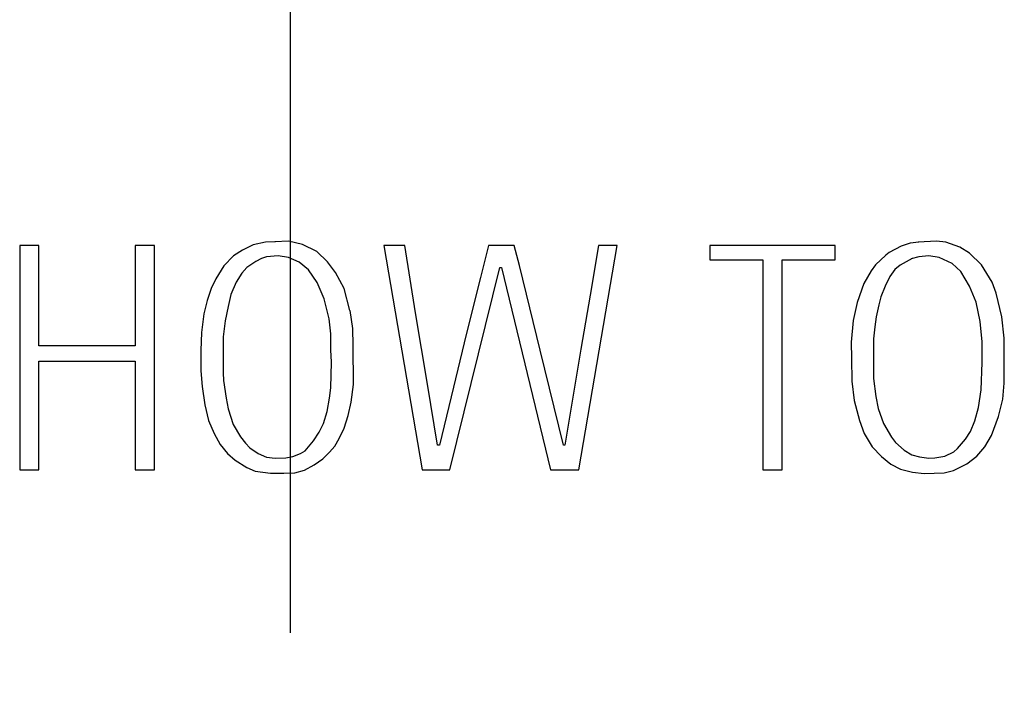
# Model space of a CAD drawing. Extents: x 10 to 421, y 14 to 291.
# Drawn here: x 69 to 78, y 175 to 181 of the extents above; entities that cross this region are included whole.
import ezdxf

# ---------------------------------------------------------------- set-up
doc = ezdxf.new("R2010")
doc.units = 0
doc.header["$MEASUREMENT"] = 0
doc.linetypes.add('CENTER2', pattern=[20, 12.5, -2.5, 2.5, -2.5])
doc.layers.add('_0-0_', color=7, linetype='CONTINUOUS')
doc.layers.add('_0-c_', color=7, linetype='CONTINUOUS')

msp = doc.modelspace()

# ---------------------------------------------------------------- linework, layer by layer
at = {"layer": '_0-0_', "color": 7, "linetype": 'Continuous'}
for p, q in [((71.4625, 179.0147), (71.3569, 178.9923)), ((71.5472, 179.019), (71.4625, 179.0147)), ((71.6557, 179.0237), (71.5403, 179.0187)), ((71.7747, 178.9945), (71.6557, 179.0237)), ((76.9847, 179.0166), (76.9104, 179.0077)), ((77.1323, 179.025), (76.9782, 179.0159)), ((77.2111, 179.0151), (77.1323, 179.025)), ((77.3295, 178.9732), (77.2111, 179.0151)), ((69.3845, 178.9873), (69.3845, 177.0914)), ((69.5467, 178.9873), (69.3845, 178.9873)), ((69.5467, 178.1382), (69.5467, 178.9873)), ((70.5229, 178.9873), (70.3607, 178.9873)), ((70.3607, 178.9873), (70.3607, 178.1382)), ((70.5229, 177.0914), (70.5229, 178.9873)), ((71.267, 178.9473), (71.1929, 178.9002)), ((71.3569, 178.9923), (71.267, 178.9473)), ((71.8961, 178.9361), (71.7747, 178.9945)), ((71.9859, 178.8507), (71.8961, 178.9361)), ((72.4627, 178.9873), (72.785, 177.0914)), ((72.6389, 178.9873), (72.4627, 178.9873)), ((72.7309, 178.4197), (72.6389, 178.9873)), ((73.3472, 178.9873), (73.2798, 178.7178)), ((73.5645, 178.9873), (73.3472, 178.9873)), ((73.6096, 178.8172), (73.5645, 178.9873)), ((74.1117, 177.0914), (74.434, 178.9873)), ((74.2766, 178.9873), (74.2059, 178.5665)), ((74.434, 178.9873), (74.2766, 178.9873)), ((75.2176, 178.9873), (75.2176, 178.8672)), ((76.2779, 178.9873), (75.2176, 178.9873)), ((76.2779, 178.8672), (76.2779, 178.9873)), ((76.7329, 178.9289), (76.7058, 178.9067)), ((76.834, 178.9831), (76.7329, 178.9289)), ((76.9104, 179.0077), (76.834, 178.9831)), ((77.4133, 178.9215), (77.3295, 178.9732)), ((71.1929, 178.9002), (71.1097, 178.8148)), ((71.3816, 178.853), (71.303, 178.8013)), ((71.4288, 178.8777), (71.3816, 178.853)), ((71.4692, 178.8912), (71.4288, 178.8777)), ((71.5681, 178.9002), (71.4692, 178.8912)), ((71.6579, 178.8867), (71.5681, 178.9002)), ((71.7455, 178.8462), (71.6579, 178.8867)), ((71.8264, 178.7811), (71.7455, 178.8462)), ((72.0533, 178.7586), (71.9859, 178.8507)), ((75.2176, 178.8672), (75.667, 178.8672)), ((75.667, 178.8672), (75.667, 177.0914)), ((75.8283, 177.0914), (75.8283, 178.8672)), ((75.8283, 178.8672), (76.2779, 178.8672)), ((76.7058, 178.9067), (76.6171, 178.8229)), ((76.8759, 178.85), (76.8266, 178.8204)), ((76.9275, 178.8775), (76.8759, 178.85)), ((76.9844, 178.8919), (76.9197, 178.8744)), ((77.0682, 178.8993), (76.9844, 178.8919)), ((77.1569, 178.887), (77.0682, 178.8993)), ((77.2654, 178.8352), (77.1569, 178.887)), ((77.5143, 178.8229), (77.4133, 178.9215)), ((71.1097, 178.8148), (71.0423, 178.7047)), ((71.303, 178.8013), (71.2625, 178.7541)), ((71.8983, 178.6755), (71.8264, 178.7811)), ((72.1275, 178.6238), (72.0533, 178.7586)), ((73.0211, 177.0914), (73.4414, 178.8014)), ((73.4414, 178.8014), (73.4564, 178.8014)), ((73.4564, 178.8014), (73.8718, 177.0914)), ((73.7835, 178.1034), (73.6096, 178.8172)), ((76.5801, 178.7736), (76.5185, 178.6676)), ((76.6171, 178.8229), (76.5801, 178.7736)), ((76.7822, 178.7859), (76.7379, 178.7267)), ((76.8266, 178.8204), (76.7822, 178.7859)), ((77.3393, 178.7686), (77.2654, 178.8352)), ((77.4133, 178.6429), (77.3393, 178.7686)), ((77.6031, 178.6774), (77.5143, 178.8229)), ((71.0423, 178.7047), (71.0041, 178.6238)), ((71.2153, 178.6777), (71.1704, 178.5722)), ((71.2625, 178.7541), (71.2153, 178.6777)), ((71.959, 178.5362), (71.8983, 178.6755)), ((73.2798, 178.7178), (73.1623, 178.2457)), ((76.7379, 178.7267), (76.6984, 178.6429)), ((77.6376, 178.5838), (77.6031, 178.6774)), ((71.0041, 178.6238), (70.9704, 178.5227)), ((72.1758, 178.4371), (72.1275, 178.6238)), ((76.5185, 178.6676), (76.4618, 178.5049)), ((76.6984, 178.6429), (76.6639, 178.5542)), ((77.4675, 178.5074), (77.4133, 178.6429)), ((70.9704, 178.5227), (70.9412, 178.4104)), ((71.1704, 178.5722), (71.1457, 178.4711)), ((71.9994, 178.3677), (71.959, 178.5362)), ((74.2059, 178.5665), (74.1269, 178.1125)), ((76.6639, 178.5542), (76.6467, 178.4852)), ((77.6869, 178.3841), (77.6376, 178.5838)), ((71.1457, 178.4711), (71.121, 178.3497)), ((72.2016, 178.2868), (72.1791, 178.4374)), ((76.4618, 178.5049), (76.4298, 178.3545)), ((76.6467, 178.4852), (76.6245, 178.3841)), ((77.502, 178.3447), (77.4675, 178.5074)), ((70.9412, 178.4104), (70.921, 178.2531)), ((71.121, 178.3497), (71.1052, 178.2149)), ((72.0151, 178.2397), (71.9997, 178.3676)), ((72.8326, 177.8143), (72.7309, 178.4197)), ((76.4298, 178.3545), (76.4125, 178.1697)), ((76.6245, 178.3841), (76.6122, 178.3003)), ((77.5193, 178.1746), (77.502, 178.3447)), ((77.7041, 178.2042), (77.6869, 178.3841)), ((72.2039, 178.143), (72.2016, 178.2868)), ((76.6122, 178.3003), (76.6023, 178.1992)), ((70.921, 178.2531), (70.9143, 178.1004)), ((71.1052, 178.2149), (71.103, 178.0779)), ((72.0151, 178.1071), (72.0151, 178.2397)), ((73.1623, 178.2457), (73.0313, 177.7081)), ((76.6023, 178.1992), (76.5998, 178.0292)), ((77.7066, 177.8246), (77.7041, 178.2042)), ((70.3607, 178.1382), (69.5467, 178.1382)), ((70.9143, 178.1004), (70.9143, 177.9296)), ((72.0196, 178.0015), (72.0151, 178.1071)), ((72.2061, 177.8128), (72.2039, 178.143)), ((73.9808, 177.2999), (73.7835, 178.1034)), ((74.1269, 178.1125), (73.9916, 177.2999)), ((76.4125, 178.1697), (76.415, 178.0316)), ((77.5193, 177.9996), (77.5193, 178.1746)), ((69.5467, 177.0914), (69.5467, 178.0112)), ((69.5467, 178.0112), (70.3607, 178.0112)), ((70.3607, 178.0112), (70.3607, 177.0914)), ((71.103, 178.0779), (71.103, 177.9116)), ((76.415, 178.0316), (76.4174, 177.8418)), ((76.5998, 178.0292), (76.6023, 177.864)), ((70.9143, 177.9296), (70.9255, 177.7948)), ((72.0129, 177.7836), (72.0196, 178.0015)), ((77.5119, 177.7679), (77.5193, 177.9996)), ((71.103, 177.9116), (71.1075, 177.8465)), ((71.1075, 177.8465), (71.13, 177.6982)), ((76.6023, 177.864), (76.622, 177.7112)), ((70.9255, 177.7948), (70.948, 177.642)), ((72.0017, 177.696), (72.0129, 177.7836)), ((72.1859, 177.6623), (72.2061, 177.8128)), ((72.9157, 177.2999), (72.8326, 177.8143)), ((76.4174, 177.8418), (76.4371, 177.6767)), ((77.4872, 177.6175), (77.5119, 177.7679)), ((77.6943, 177.689), (77.7066, 177.8246)), ((71.13, 177.6982), (71.1457, 177.6061)), ((71.9837, 177.5859), (72.0017, 177.696)), ((73.0313, 177.7081), (72.9322, 177.2999)), ((76.4371, 177.6767), (76.4815, 177.5091)), ((76.622, 177.7112), (76.6417, 177.6101)), ((77.6573, 177.5411), (77.6943, 177.689)), ((70.948, 177.642), (70.9817, 177.5095)), ((71.1457, 177.6061), (71.1884, 177.4735)), ((72.1612, 177.5522), (72.1859, 177.6623)), ((76.6417, 177.6101), (76.6861, 177.4844)), ((77.4576, 177.5066), (77.4872, 177.6175)), ((71.9522, 177.4825), (71.9837, 177.5859)), ((72.1275, 177.4443), (72.1612, 177.5522)), ((77.5981, 177.3809), (77.6573, 177.5411)), ((70.9817, 177.5095), (71.0289, 177.3994)), ((71.1884, 177.4735), (71.2513, 177.3702)), ((71.9163, 177.4106), (71.9522, 177.4825)), ((72.0848, 177.3567), (72.1275, 177.4443)), ((76.4815, 177.5091), (76.5234, 177.3981)), ((76.6861, 177.4844), (76.7527, 177.3686)), ((77.4207, 177.4154), (77.4576, 177.5066)), ((71.0289, 177.3994), (71.0783, 177.305)), ((71.2513, 177.3702), (71.294, 177.3163)), ((71.8691, 177.3365), (71.9163, 177.4106)), ((72.0488, 177.2916), (72.0848, 177.3567)), ((76.5234, 177.3981), (76.59, 177.2872)), ((76.7527, 177.3686), (76.7872, 177.3217)), ((77.3097, 177.2724), (77.3788, 177.3513)), ((77.3788, 177.3513), (77.4207, 177.4154)), ((77.5414, 177.2847), (77.5981, 177.3809)), ((71.0783, 177.305), (71.1412, 177.2287)), ((71.294, 177.3163), (71.3299, 177.2781)), ((71.3299, 177.2781), (71.3996, 177.2287)), ((71.7972, 177.2534), (71.8691, 177.3365)), ((72.0039, 177.2421), (72.0488, 177.2916)), ((72.9322, 177.2999), (72.9157, 177.2999)), ((73.9916, 177.2999), (73.9808, 177.2999)), ((76.59, 177.2872), (76.6688, 177.2034)), ((76.7872, 177.3217), (76.8611, 177.2576)), ((77.2802, 177.2428), (77.3097, 177.2724)), ((77.4749, 177.2083), (77.5414, 177.2847)), ((71.1412, 177.2287), (71.2063, 177.1725)), ((71.3996, 177.2287), (71.4715, 177.1994)), ((71.4715, 177.1994), (71.5433, 177.1905)), ((71.5433, 177.1905), (71.6332, 177.1927)), ((71.6332, 177.1927), (71.6939, 177.2039)), ((71.6939, 177.2039), (71.7568, 177.2287)), ((71.7568, 177.2287), (71.7972, 177.2534)), ((71.8736, 177.1343), (71.9455, 177.186)), ((71.9455, 177.186), (72.0039, 177.2421)), ((76.6688, 177.2034), (76.7477, 177.1393)), ((76.8611, 177.2576), (76.9252, 177.2182)), ((76.9252, 177.2182), (76.9893, 177.2009)), ((76.9893, 177.2009), (77.0682, 177.1911)), ((77.0682, 177.1911), (77.1199, 177.1935)), ((77.1199, 177.1935), (77.2037, 177.2059)), ((77.2037, 177.2059), (77.2802, 177.2428)), ((77.3886, 177.1418), (77.4749, 177.2083)), ((71.2063, 177.1725), (71.303, 177.1118)), ((71.303, 177.1118), (71.3748, 177.0804)), ((71.7905, 177.0894), (71.8736, 177.1343)), ((76.7477, 177.1393), (76.8291, 177.0974)), ((76.8291, 177.0974), (76.9301, 177.0728)), ((77.2777, 177.0851), (77.3886, 177.1418)), ((69.3845, 177.0914), (69.5467, 177.0914)), ((70.3607, 177.0914), (70.5229, 177.0914)), ((71.3748, 177.0804), (71.5052, 177.0624)), ((71.5052, 177.0624), (71.6175, 177.0624)), ((71.6175, 177.0624), (71.7096, 177.0669)), ((71.7096, 177.0669), (71.7905, 177.0894)), ((72.785, 177.0914), (73.0211, 177.0914)), ((73.8718, 177.0914), (74.1117, 177.0914)), ((75.667, 177.0914), (75.8283, 177.0914)), ((76.9301, 177.0728), (77.0287, 177.0604)), ((77.0287, 177.0604), (77.1988, 177.0678)), ((77.1988, 177.0678), (77.2777, 177.0851))]:
    msp.add_line(p, q, dxfattribs=at)
at = {"layer": '_0-c_', "color": 7, "linetype": 'CENTER2'}
msp.add_line((71.6709, 208.2153), (71.6709, 27.7768), dxfattribs=at)

doc.saveas('drawing.dxf')
